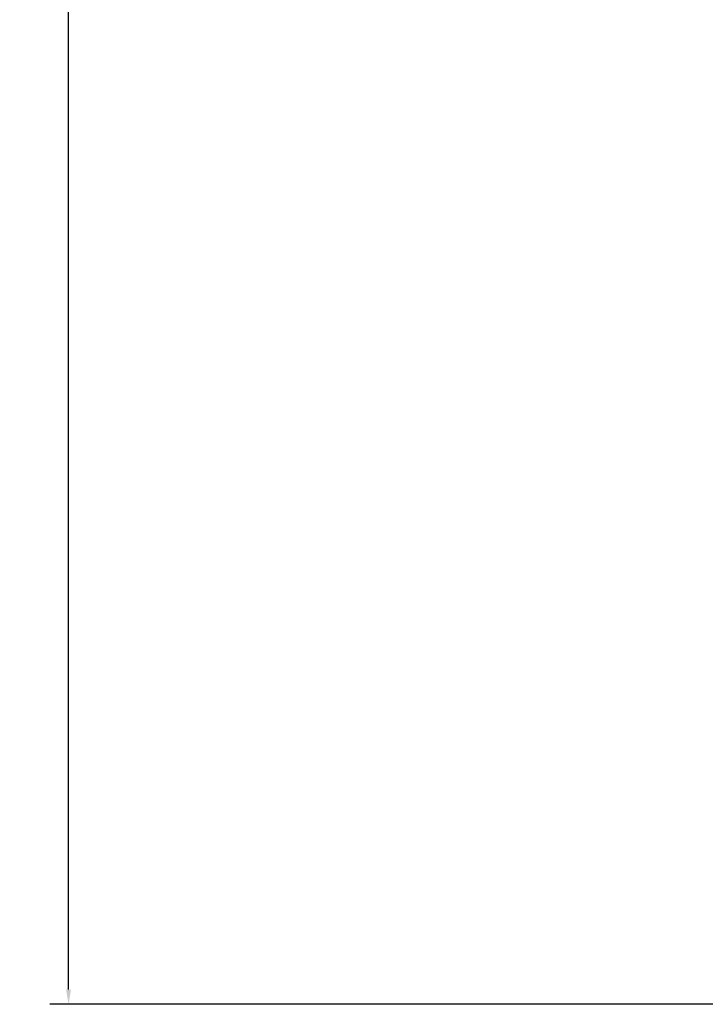
# Model space of a CAD drawing. Units: inches. Extents: x 3 to 93.2, y 4.5 to 45.2.
# Drawn here: x 77.1 to 81.7, y 7.5 to 14.1 of the extents above; entities that cross this region are included whole.
import ezdxf

# ---------------------------------------------------------------- set-up
doc = ezdxf.new("R2010")
doc.units = ezdxf.units.IN
doc.header["$MEASUREMENT"] = 0
doc.layers.add('Dimension (ANSI)', color=7, linetype='Continuous', lineweight=25)
doc.styles.add('Ross DEFAULT-ANSI', font='arial.ttf')
doc.dimstyles.new('Ross Fabrication Imperial-ANSI', dxfattribs={"dimtxt": 0.5, "dimasz": 0.098425, "dimexe": 0.125, "dimexo": 0.0625, "dimgap": 0.031496, "dimtad": 0, "dimtih": 1, "dimtoh": 1, "dimrnd": 1e-08, "dimzin": 0, "dimdsep": 46, "dimtxsty": 'Ross DEFAULT-ANSI', "dimcen": 0.09, "dimdle": 0.393701, "dimclrd": 179, "dimclre": 179, "dimclrt": 179, "dimadec": 0, "dimazin": 0, "dimtfac": 1, "dimtofl": 0, "dimtmove": 0, "dimatfit": 3, "dimfxl": 1, "dimtolj": 1, "dimtzin": 4, "dimlwd": 25, "dimlwe": 25, "dimarcsym": 0})

# ---------------------------------------------------------------- blocks, each defined once
blk = doc.blocks.new('*D6')
at = {"layer": 'Defpoints', "color": 0, "linetype": 'Continuous', "transparency": 16777216}
for p in [(80.8491, 23.2207), (77.3845, 7.49), (83.6703, 7.49)]:
    blk.add_point(p, dxfattribs=at)
at = {"layer": 'Dimension (ANSI)', "color": 179, "linetype": 'Continuous', "lineweight": 25, "true_color": 0x262658, "transparency": 16777216}
for p, q in [((80.7866, 23.2207), (77.2595, 23.2207)), ((77.3845, 23.1223), (77.3845, 16.2069)), ((77.3845, 7.5884), (77.3845, 14.5038)), ((83.6078, 7.49), (77.2595, 7.49))]:
    blk.add_line(p, q, dxfattribs=at)
at = {"layer": 'Dimension (ANSI)', "color": 179, "linetype": 'Continuous', "true_color": 0x262658, "transparency": 16777216}
for points in [[(77.3681, 23.1223), (77.4009, 23.1223), (77.3845, 23.2207)], [(77.3681, 7.5884), (77.4009, 7.5884), (77.3845, 7.49)]]:
    blk.add_solid(points, dxfattribs=at)
at = {"layer": 'Dimension (ANSI)', "color": 179, "linetype": 'Continuous', "lineweight": 25, "true_color": 0x262658, "transparency": 16777216, "insert": (77.3845, 15.3554), "char_height": 0.5, "attachment_point": 5, "rotation": 90, "style": 'Ross DEFAULT-ANSI'}
blk.add_mtext('\\A1;15.73', dxfattribs=at)

msp = doc.modelspace()

# ---------------------------------------------------------------- dimensions: what is measured, and where the dimension line sits
at = {"layer": 'Dimension (ANSI)', "color": 179, "linetype": 'Continuous', "lineweight": 25, "true_color": 0x262658}
dim = msp.add_linear_dim(base=(77.3845, 7.49), p1=(80.8491, 23.2207), p2=(83.6703, 7.49), angle=90, dimstyle='Ross Fabrication Imperial-ANSI', override={"dimgap": 0.031496, "dimtih": 0, "dimtoh": 0, "dimdec": 2, "dimtol": 0, "dimlim": 0, "dimtp": 0, "dimtm": 0, "dimtdec": 2, "dimatfit": 1}, dxfattribs=at)
dim.commit()
dim.dimension.update_dxf_attribs({"geometry": '*D6', "text_midpoint": (77.3845, 15.3554), "dimtype": 160})

doc.saveas('drawing.dxf')
